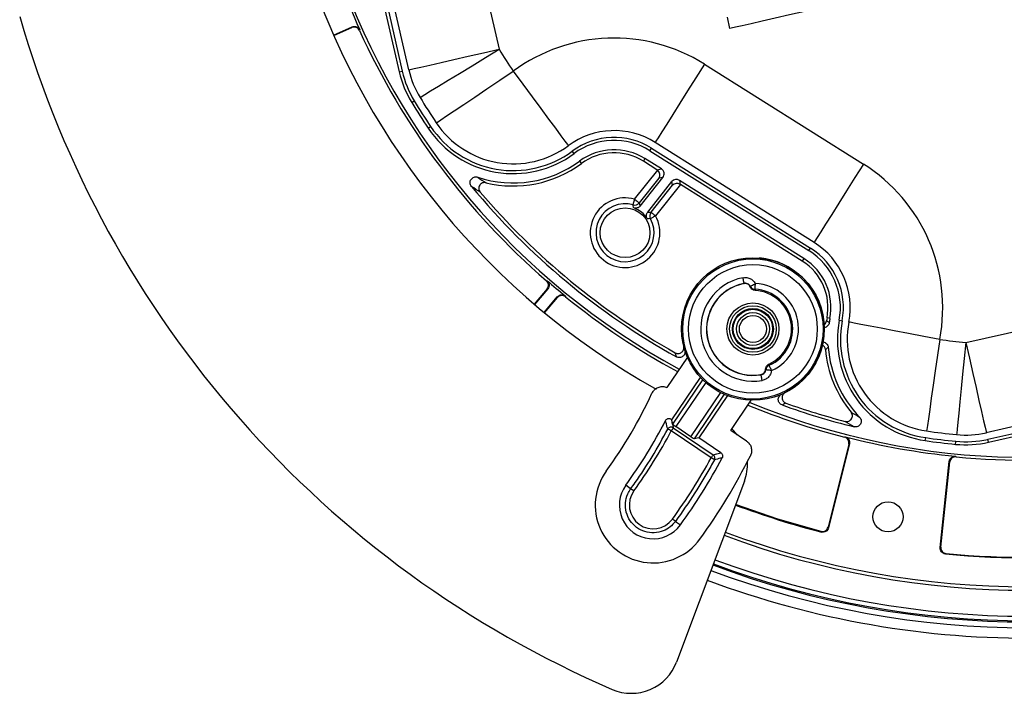
# Model space of a CAD drawing. Units: inches. Extents: x 1 to 59, y 3 to 220.
# Drawn here: x 42 to 47, y 116 to 119 of the extents above; entities that cross this region are included whole.
import ezdxf

# ---------------------------------------------------------------- set-up
doc = ezdxf.new("R2010")
doc.units = ezdxf.units.IN
doc.header["$MEASUREMENT"] = 0

msp = doc.modelspace()

# ---------------------------------------------------------------- linework, layer by layer
at = {"color": 7, "linetype": 'Continuous', "lineweight": 25}
for p, q in [((43.7069, 120.8954), (44.16, 118.9065)), ((43.692, 118.7998), (43.2389, 120.7888)), ((43.5482, 119.2026), (43.6425, 118.7886)), ((43.5666, 119.1924), (43.6578, 118.7921)), ((45.3569, 119.0143), (45.3436, 119.0728)), ((43.302, 118.9798), (43.3981, 119.0226)), ((43.303, 118.9774), (43.3968, 119.0191)), ((43.4376, 119.0076), (43.4363, 119.0041)), ((43.6425, 118.7886), (43.6578, 118.7921)), ((45.2247, 118.8293), (46.0487, 118.3111)), ((43.7069, 118.6302), (43.7203, 118.6383)), ((43.7921, 118.4968), (43.8052, 118.5055)), ((44.9422, 118.38), (44.9506, 118.3933)), ((44.9422, 118.38), (45.7662, 117.8618)), ((44.9506, 118.3933), (45.7745, 117.8751)), ((45.7932, 117.9047), (44.9692, 118.423)), ((44.5486, 118.3652), (44.5393, 118.3779)), ((44.9163, 118.3389), (44.908, 118.3256)), ((45.0016, 118.2853), (44.9163, 118.3389)), ((44.5775, 118.3262), (44.5868, 118.3135)), ((44.8628, 118.1283), (44.9822, 118.2785)), ((44.9784, 118.2813), (44.908, 118.3256)), ((44.9784, 118.2813), (45.0016, 118.2853)), ((44.9881, 118.2377), (44.8862, 118.1096)), ((44.8913, 118.0931), (45.0091, 118.2413)), ((45.0091, 118.2413), (44.9881, 118.2377)), ((45.7403, 117.8207), (45.0952, 118.2264)), ((45.0952, 118.2264), (45.0988, 118.2056)), ((44.9304, 118.062), (45.0558, 118.2197)), ((44.9476, 118.0608), (45.059, 118.2009)), ((45.1003, 118.2046), (44.9711, 118.0421)), ((45.059, 118.2009), (45.0558, 118.2197)), ((45.7319, 117.8074), (45.1003, 118.2046)), ((45.7662, 117.8618), (45.7745, 117.8751)), ((45.7403, 117.8207), (45.7319, 117.8074)), ((46.5795, 117.3848), (48.5684, 117.8379)), ((44.4053, 117.7053), (44.4089, 117.7056)), ((44.4086, 117.6635), (44.3424, 117.5846)), ((44.4122, 117.6638), (44.3444, 117.5829)), ((44.394, 117.5413), (44.4618, 117.6221)), ((44.396, 117.5396), (44.4622, 117.6185)), ((44.5033, 117.6264), (44.5037, 117.6261)), ((44.5037, 117.6261), (44.504, 117.6225)), ((45.8756, 117.5098), (45.8602, 117.5127)), ((45.9233, 117.5007), (45.9387, 117.4977)), ((48.675, 117.3699), (46.6861, 116.9168)), ((45.136, 117.3096), (45.0294, 117.1522)), ((45.0561, 116.9847), (45.2045, 117.2039)), ((45.3436, 117.1097), (45.1952, 116.8905)), ((45.3614, 116.9291), (45.4672, 117.0853)), ((46.6939, 116.8827), (47.5313, 117.0734)), ((46.6973, 116.8673), (47.5348, 117.0581)), ((45.0561, 116.9847), (45.0519, 116.9876)), ((45.0608, 116.9606), (45.0561, 116.9847)), ((45.2591, 116.7867), (45.0525, 116.9266)), ((45.0633, 116.9426), (45.2699, 116.8027)), ((45.1542, 116.8965), (45.0769, 116.9489)), ((45.4427, 116.874), (45.3614, 116.9291)), ((45.1952, 116.8905), (45.1712, 116.8859)), ((45.3102, 116.8127), (45.1952, 116.8905)), ((45.9729, 116.8575), (45.8655, 116.4267)), ((45.9761, 116.8594), (45.8674, 116.4235)), ((45.9513, 116.8937), (45.9545, 116.8956)), ((46.3695, 116.8758), (46.3717, 116.8913)), ((46.5267, 116.8567), (46.5282, 116.8723)), ((46.6973, 116.8673), (46.6939, 116.8827)), ((46.447, 116.3213), (46.4939, 116.7681)), ((46.4499, 116.3237), (46.4963, 116.7652)), ((46.5267, 116.7947), (46.529, 116.7919)), ((44.8421, 116.6258), (44.8168, 116.6442)), ((45.4317, 116.6648), (45.08, 115.7272)), ((45.0745, 116.457), (45.0998, 116.4386)), ((45.8309, 116.4017), (45.829, 116.4049)), ((46.4767, 116.2907), (46.4738, 116.2884))]:
    msp.add_line(p, q, dxfattribs=at)
at = {"color": 8, "linetype": 'Continuous', "lineweight": 25}
for p, q in [((45.0608, 116.9606), (45.2169, 117.1912)), ((45.2317, 117.1774), (45.0769, 116.9489)), ((45.1542, 116.8965), (45.309, 117.1251)), ((45.3273, 117.1165), (45.1712, 116.8859))]:
    msp.add_line(p, q, dxfattribs=at)
at = {"color": 7, "linetype": 'Continuous', "lineweight": 25, "flags": 128}
for points in [[(45.8276, 119.1215), (45.7451, 119.1028), (45.6655, 119.0846), (45.5911, 119.0677), (45.524, 119.0524), (45.4662, 119.0392), (45.4195, 119.0286), (45.3851, 119.0207), (45.364, 119.0159), (45.3569, 119.0143)], [(43.3968, 119.0191), (43.3975, 119.0209), (43.3981, 119.0226)], [(43.692, 118.7998), (43.6991, 118.8015), (43.7202, 118.8063), (43.7547, 118.8141), (43.8015, 118.8248), (43.8591, 118.8379), (43.926, 118.8532), (43.9999, 118.87), (44.0787, 118.8879), (44.16, 118.9065)], [(43.7502, 118.6566), (43.7564, 118.6604), (43.7749, 118.6716), (43.8051, 118.69), (43.846, 118.715), (43.8966, 118.7458), (43.9551, 118.7815), (44.0198, 118.821), (44.0888, 118.8631), (44.16, 118.9065)], [(43.8343, 118.525), (43.8403, 118.529), (43.8583, 118.5411), (43.8877, 118.5607), (43.9276, 118.5874), (43.9768, 118.6204), (44.0337, 118.6585), (44.0967, 118.7007), (44.1639, 118.7456), (44.2331, 118.792)], [(44.2331, 118.792), (44.2827, 118.725), (44.3307, 118.66), (44.3758, 118.599), (44.4165, 118.5439), (44.4517, 118.4963), (44.4802, 118.4577), (44.5013, 118.4293), (44.5141, 118.4119), (44.5185, 118.406)], [(45.2247, 118.8293), (45.1804, 118.7587), (45.1373, 118.6903), (45.097, 118.6261), (45.0605, 118.5681), (45.029, 118.518), (45.0034, 118.4774), (44.9846, 118.4475), (44.9731, 118.4291), (44.9692, 118.423)], [(46.0487, 118.3111), (46.0043, 118.2405), (45.9613, 118.1721), (45.9209, 118.1079), (45.8844, 118.0499), (45.853, 117.9998), (45.8274, 117.9592), (45.8086, 117.9293), (45.797, 117.9109), (45.7932, 117.9047)], [(44.8545, 118.0995), (44.8547, 118.1003), (44.8553, 118.1021), (44.8561, 118.1048), (44.8571, 118.1084), (44.8583, 118.1127), (44.8597, 118.1176), (44.8612, 118.1228), (44.8628, 118.1283)], [(44.8628, 118.1283), (44.8672, 118.1248), (44.8715, 118.1214), (44.8754, 118.1182), (44.8789, 118.1154), (44.8818, 118.1131), (44.8841, 118.1113), (44.8856, 118.1101), (44.8862, 118.1096)], [(44.9711, 118.0421), (44.9661, 118.0394), (44.9613, 118.0367), (44.9569, 118.0343), (44.953, 118.0321), (44.9497, 118.0303), (44.9472, 118.0289), (44.9456, 118.028), (44.9449, 118.0276)], [(44.9476, 118.0608), (44.9483, 118.0603), (44.9497, 118.0591), (44.952, 118.0573), (44.9549, 118.055), (44.9584, 118.0522), (44.9624, 118.0491), (44.9666, 118.0457), (44.9711, 118.0421)], [(45.4305, 117.6919), (45.4304, 117.6925), (45.43, 117.6942), (45.4295, 117.697), (45.4288, 117.7006), (45.4279, 117.7051), (45.427, 117.7102), (45.4259, 117.7157), (45.4248, 117.7214)], [(45.4293, 117.6906), (45.4299, 117.6913), (45.4305, 117.6919)], [(45.4625, 117.6768), (45.463, 117.6771), (45.4646, 117.678), (45.467, 117.6793), (45.4703, 117.6811), (45.4743, 117.6833), (45.4788, 117.6857), (45.4837, 117.6884), (45.4888, 117.6912)], [(45.4872, 117.6613), (45.4872, 117.6621), (45.4873, 117.664), (45.4875, 117.6669), (45.4877, 117.6706), (45.4879, 117.6751), (45.4882, 117.6801), (45.4885, 117.6856), (45.4888, 117.6912)], [(44.4122, 117.6638), (44.4105, 117.6636), (44.4086, 117.6635)], [(44.4622, 117.6185), (44.462, 117.6204), (44.4618, 117.6221)], [(46.4446, 117.4012), (46.3627, 117.4168), (46.2833, 117.4319), (46.2089, 117.4462), (46.1415, 117.459), (46.0834, 117.4701), (46.0363, 117.4791), (46.0016, 117.4857), (45.9803, 117.4898), (45.9731, 117.4912)], [(46.4446, 117.4012), (46.4328, 117.3186), (46.4214, 117.2386), (46.4106, 117.1636), (46.4009, 117.0957), (46.3926, 117.0372), (46.3858, 116.9896), (46.3808, 116.9546), (46.3777, 116.9332), (46.3767, 116.926)], [(46.5795, 117.3848), (46.5712, 117.3018), (46.5631, 117.2214), (46.5556, 117.146), (46.5488, 117.0778), (46.5429, 117.0189), (46.5381, 116.9712), (46.5346, 116.936), (46.5324, 116.9144), (46.5317, 116.9072)], [(46.5795, 117.3848), (46.598, 117.3035), (46.6159, 117.2247), (46.6328, 117.1508), (46.648, 117.084), (46.6611, 117.0263), (46.6718, 116.9795), (46.6796, 116.945), (46.6845, 116.9239), (46.6861, 116.9168)], [(45.5727, 117.2395), (45.5704, 117.2447), (45.5682, 117.2497), (45.5661, 117.2543), (45.5643, 117.2584), (45.5627, 117.2618), (45.5616, 117.2644), (45.5608, 117.2661), (45.5605, 117.2669)], [(45.5185, 117.2179), (45.5181, 117.2181), (45.517, 117.2187)], [(45.5238, 117.1884), (45.5228, 117.1941), (45.5218, 117.1996), (45.5209, 117.2047), (45.5201, 117.2092), (45.5194, 117.2129), (45.5189, 117.2156), (45.5186, 117.2173), (45.5185, 117.2179)], [(45.5727, 117.2395), (45.5669, 117.2403), (45.5614, 117.241), (45.5563, 117.2417), (45.5518, 117.2423), (45.5481, 117.2428), (45.5453, 117.2432), (45.5436, 117.2434), (45.543, 117.2435)], [(45.0633, 116.9426), (45.063, 116.9422), (45.0624, 116.9412), (45.0613, 116.9397), (45.06, 116.9377), (45.0584, 116.9353), (45.0565, 116.9326), (45.0545, 116.9297), (45.0525, 116.9266)], [(45.3945, 116.9067), (45.3763, 116.9275), (45.3666, 116.9368)], [(45.9761, 116.8594), (45.9746, 116.8585), (45.9729, 116.8575)], [(45.2699, 116.8027), (45.2696, 116.8023), (45.269, 116.8013), (45.268, 116.7998), (45.2666, 116.7979), (45.265, 116.7955), (45.2632, 116.7927), (45.2612, 116.7898), (45.2591, 116.7867)], [(45.2699, 116.8027), (45.2897, 116.8076), (45.3102, 116.8127)], [(46.4963, 116.7652), (46.495, 116.7667), (46.4939, 116.7681)], [(45.829, 116.4049), (45.6054, 116.4687), (45.3864, 116.5442)], [(45.8655, 116.4267), (45.8665, 116.425), (45.8674, 116.4235)], [(46.447, 116.3213), (46.4483, 116.3224), (46.4499, 116.3237)]]:
    msp.add_lwpolyline(points, dxfattribs=at)
at = {"color": 7, "linetype": 'Continuous', "lineweight": 25}
for centre, radius in [((44.8131, 117.9546), 0.1291), ((45.4761, 117.4552), 0.37), ((45.4761, 117.4552), 0.3636), ((45.4761, 117.4552), 0.3337), ((45.4761, 117.4552), 0.135), ((45.4761, 117.4552), 0.1208), ((45.4761, 117.4552), 0.1059), ((45.4761, 117.4552), 0.1021), ((45.4761, 117.4552), 0.085), ((45.4761, 117.4552), 0.0705), ((46.1763, 116.4806), 0.078)]:
    msp.add_circle(centre, radius, dxfattribs=at)
for centre, radius, start, end in [((46.8985, 120.5764), 3.935, 157.2147, 240.7359), ((46.8985, 120.5764), 3.7868, 157.6637, 241.5382), ((46.8985, 120.5764), 3.7999, 195.6154, 204.3846), ((46.8985, 120.5764), 5.435, 196.021, 246.6803), ((46.8985, 120.5764), 3.8025, 204.4236, 229.0288), ((44.7562, 118.0844), 0.88, 57.8332, 126.4726), ((46.8985, 120.5764), 3.2075, 211.3745, 213.8014), ((44.16, 118.9065), 0.5307, 192.8332, 211.3745), ((44.16, 118.9065), 0.515, 192.8332, 211.3745), ((44.16, 118.9065), 0.48, 192.8332, 211.3745), ((46.8985, 120.5764), 3.7868, 247.6637, 331.5382), ((46.8985, 120.5764), 3.7225, 211.3745, 213.8014), ((46.8985, 120.5764), 3.6875, 211.3745, 213.8014), ((46.8985, 120.5764), 3.7382, 211.3745, 213.8014), ((44.2331, 118.792), 0.5307, 213.8014, 306.4726), ((44.2331, 118.792), 0.515, 213.8014, 306.4726), ((44.2331, 118.792), 0.48, 213.8014, 306.4726), ((44.7562, 118.0844), 0.4, 57.8332, 126.4726), ((44.7562, 118.0844), 0.365, 57.8332, 126.4726), ((44.7562, 118.0844), 0.3493, 57.8332, 126.4726), ((44.7562, 118.0844), 0.3007, 57.8332, 126.4726), ((44.7562, 118.0844), 0.285, 57.8332, 126.4726), ((44.2331, 118.792), 0.5793, 251.5088, 306.4726), ((44.2331, 118.792), 0.595, 256.2928, 306.4726), ((45.5802, 117.5661), 0.88, 349.1938, 57.8332), ((46.8985, 120.5764), 3.7382, 219.5685, 240.8824), ((46.8985, 120.5764), 3.7225, 220.366, 240.64), ((44.8131, 117.9546), 0.1806, 74.026, 28.974), ((44.8131, 117.9546), 0.1506, 74.026, 28.974), ((44.8627, 118.1284), 0.03, 254.1398, 321.3869), ((44.8131, 117.9546), 0.1364, 32.2112, 70.7888), ((44.9712, 118.0421), 0.03, 141.6135, 208.8609), ((45.5802, 117.5661), 0.365, 349.1938, 57.8332), ((45.5802, 117.5661), 0.4, 349.1938, 57.8332), ((45.4761, 117.4552), 0.37, 290.4132, 84.6969), ((45.5802, 117.5661), 0.3007, 349.1938, 57.8332), ((45.5802, 117.5661), 0.3493, 349.1938, 57.8332), ((45.5802, 117.5661), 0.285, 349.1938, 57.8332), ((45.4761, 117.4552), 0.271, 100.9061, 280.1381), ((46.8985, 120.5764), 3.7999, 229.0674, 230.9255), ((45.4761, 117.4552), 0.241, 100.9061, 280.1381), ((45.4761, 117.4552), 0.24, 101.235, 279.8093), ((45.4888, 117.6912), 0.03, 208.6879, 266.9865), ((45.4761, 117.4552), 0.2363, 294.1324, 86.9119), ((46.8985, 120.5764), 3.8025, 230.9712, 241.5148), ((45.4761, 117.4552), 0.2064, 294.1324, 86.9119), ((45.4761, 117.4552), 0.2, 294.5984, 86.4459), ((46.4446, 117.4012), 0.595, 169.1938, 170.6362), ((46.4446, 117.4012), 0.5793, 169.1938, 171.3832), ((46.4446, 117.4012), 0.5307, 169.1938, 261.8651), ((46.4446, 117.4012), 0.515, 169.1938, 261.8651), ((46.4446, 117.4012), 0.48, 169.1938, 261.8651), ((46.4446, 117.4012), 0.5793, 184.0712, 224.1577), ((46.8985, 120.5764), 3.2075, 261.8651, 264.2919), ((46.4446, 117.4012), 0.595, 185.084, 219.3736), ((45.5727, 117.2395), 0.03, 114.057, 172.3579), ((42.7742, 118.1288), 2.4, 323.9911, 335.1891), ((46.8985, 120.5764), 3.8025, 247.6144, 255.5764), ((46.8985, 120.5764), 3.7382, 250.1176, 256.0979), ((46.8985, 120.5764), 3.7225, 250.36, 255.3004), ((42.7742, 118.1288), 2.5251, 323.9911, 332.9412), ((46.8985, 120.5764), 3.8025, 264.4236, 289.0288), ((45.0521, 116.926), 0.02, 55.9959, 152.0719), ((44.9749, 116.7895), 0.1575, 60.4918, 67.8), ((46.8985, 120.5764), 3.6875, 261.8651, 264.2919), ((46.5795, 117.3848), 0.48, 264.2919, 282.8332), ((46.8985, 120.5764), 3.7999, 255.6154, 264.3846), ((46.8985, 120.5764), 3.7382, 261.8651, 264.2919), ((46.8985, 120.5764), 3.7225, 261.8651, 264.2919), ((46.5795, 117.3848), 0.5307, 264.2919, 282.8332), ((46.5795, 117.3848), 0.515, 264.2919, 282.8332), ((42.7742, 118.1288), 3, 323.9911, 333.6625), ((45.2587, 116.7861), 0.02, 331.685, 55.8313), ((42.7742, 118.1288), 2.8749, 323.9911, 332.174), ((45.1891, 116.6476), 0.1558, 55.9486, 63.2839), ((45.1976, 116.7526), 0.25, 339.444, 3.2347), ((44.9583, 116.5414), 0.3, 143.9911, 323.9911), ((44.9583, 116.5414), 0.1749, 143.9911, 323.9911), ((44.9588, 116.5421), 0.1236, 144.0609, 323.9213), ((44.7636, 116.4916), 0.1555, 52.3095, 59.6743), ((46.8985, 120.5764), 4.309, 249.444, 255.6557), ((46.8985, 120.5764), 4.309, 264.3443, 289.1653), ((46.8985, 120.5764), 4.3064, 264.3796, 289.1296), ((44.9707, 116.3404), 0.1561, 48.3162, 55.6719), ((46.8985, 120.5764), 4.459, 249.444, 290.556), ((46.8985, 120.5764), 4.4768, 249.444, 290.556), ((46.8985, 120.5764), 4.6712, 249.444, 290.556), ((46.8985, 120.5764), 4.725, 249.444, 270.8212), ((44.8459, 115.8149), 0.25, 246.6803, 339.444)]:
    msp.add_arc(centre, radius, start, end, dxfattribs=at)
at = {"color": 8, "linetype": 'Continuous', "lineweight": 25}
for radius in [4.6347, 4.6117, 4.6412]:
    msp.add_arc((46.8985, 120.5764), radius, 249.444, 290.556, dxfattribs=at)
at = {"color": 7, "linetype": 'Continuous', "lineweight": 25}
for centre, major_axis, ratio, start_param, end_param in [((44.9623, 118.256), (-0.0297, -0.0051), 0.996927, 3.820893, 3.980729), ((44.9646, 118.2563), (-0.0154, 0.0261), 0.924506, 3.533603, 5.052039), ((44.9855, 118.2599), (-0.0297, -0.0051), 0.996927, 2.302456, 3.980729), ((45.0793, 118.2009), (0.005, -0.0296), 0.997535, 2.412688, 3.870497), ((45.0825, 118.1822), (0.0294, -0.0076), 0.932133, 1.236658, 2.694467), ((45.1013, 118.2059), (0.0256, -0.0161), 0.052086, 4.645964, 4.706592), ((45.0773, 116.9495), (0.0166, -0.0112), 0.034921, 3.176499, 4.712389), ((42.7728, 118.1267), (1.4442, 2.1334), 0.999999, 4.680241, 4.822908), ((45.1546, 116.8971), (0.0166, -0.0112), 0.034921, 4.712389, 6.248279), ((42.7765, 118.1322), (1.583, 2.3383), 0.999999, 4.677804, 4.810843)]:
    msp.add_ellipse(centre, major_axis=major_axis, ratio=ratio, start_param=start_param, end_param=end_param, dxfattribs=at)
for points, knots in [([(43.4363, 119.0041), (43.4346, 119.0077), (43.4323, 119.0109), (43.4266, 119.0163), (43.4233, 119.0184), (43.4123, 119.0225), (43.404, 119.0223), (43.3968, 119.0191)], [0, 0, 0, 0, 0.25, 0.25, 0.5, 0.5, 1, 1, 1, 1]), ([(43.3981, 119.0226), (43.4017, 119.0242), (43.4055, 119.025), (43.4134, 119.0253), (43.4173, 119.0246), (43.4282, 119.0204), (43.4343, 119.0147), (43.4376, 119.0076)], [0, 0, 0, 0, 0.25, 0.25, 0.5, 0.5, 1, 1, 1, 1]), ([(44.0168, 118.1951), (44.0127, 118.2002), (44.0102, 118.2064), (44.0095, 118.2194), (44.0113, 118.226), (44.0186, 118.2366), (44.0241, 118.2407), (44.0364, 118.2447), (44.0432, 118.2447), (44.0494, 118.2426)], [0, 0, 0, 0, 0.25, 0.25, 0.5, 0.5, 0.75, 0.75, 1, 1, 1, 1]), ([(44.0922, 118.2139), (44.086, 118.2155), (44.0795, 118.215), (44.0678, 118.2103), (44.0627, 118.206), (44.0561, 118.1954), (44.0546, 118.1889), (44.0556, 118.1764), (44.0581, 118.1703), (44.0622, 118.1654)], [0, 0, 0, 0, 0.25, 0.25, 0.5, 0.5, 0.75, 0.75, 1, 1, 1, 1]), ([(44.8579, 118.0835), (44.8577, 118.0847), (44.8575, 118.0858), (44.8572, 118.087), (44.8564, 118.0912), (44.8555, 118.0954), (44.8545, 118.0995)], [0, 0, 0, 0, 0.001524, 0.001524, 0.001524, 0.006910411, 0.006910411, 0.006910411, 0.006910411]), ([(44.8913, 118.0931), (44.8874, 118.0882), (44.8821, 118.0847), (44.8702, 118.0813), (44.8638, 118.0814), (44.8579, 118.0835)], [0, 0, 0, 0, 0.5, 0.5, 1, 1, 1, 1]), ([(44.9285, 118.0274), (44.9252, 118.0326), (44.9236, 118.0388), (44.9242, 118.0511), (44.9265, 118.0571), (44.9304, 118.062)], [0, 0, 0, 0, 0.5, 0.5, 1, 1, 1, 1]), ([(44.9449, 118.0276), (44.9437, 118.0276), (44.9425, 118.0276), (44.9413, 118.0276), (44.937, 118.0276), (44.9328, 118.0275), (44.9285, 118.0274)], [0, 0, 0, 0, 0.001524, 0.001524, 0.001524, 0.006910411, 0.006910411, 0.006910411, 0.006910411]), ([(45.4248, 117.7214), (45.4298, 117.722), (45.4414, 117.7233), (45.4597, 117.7188), (45.4774, 117.708), (45.485, 117.6968), (45.4888, 117.6912)], [0, 0, 0, 0, 0.198049, 0.465364, 0.732682, 1, 1, 1, 1]), ([(44.4086, 117.6635), (44.4111, 117.6665), (44.413, 117.6699), (44.4153, 117.6773), (44.4158, 117.6812), (44.4149, 117.6928), (44.4112, 117.7002), (44.4053, 117.7053)], [0, 0, 0, 0, 0.25, 0.25, 0.5, 0.5, 1, 1, 1, 1]), ([(44.4089, 117.7056), (44.4119, 117.7031), (44.4143, 117.7), (44.4178, 117.6931), (44.4188, 117.6893), (44.4198, 117.6777), (44.4173, 117.6698), (44.4122, 117.6638)], [0, 0, 0, 0, 0.25, 0.25, 0.5, 0.5, 1, 1, 1, 1]), ([(45.4627, 117.673), (45.4612, 117.6758), (45.458, 117.6817), (45.45, 117.6879), (45.44, 117.6916), (45.433, 117.6909), (45.4293, 117.6906)], [0, 0, 0, 0, 0.237282, 0.484915, 0.732539, 1, 1, 1, 1]), ([(45.4625, 117.6768), (45.4606, 117.6796), (45.4568, 117.6852), (45.4479, 117.6906), (45.4388, 117.6929), (45.433, 117.6922), (45.4305, 117.6919)], [0, 0, 0, 0, 0.2673096, 0.5346181, 0.801937, 1, 1, 1, 1]), ([(45.4627, 117.673), (45.4627, 117.6738), (45.4627, 117.6751), (45.4625, 117.6763), (45.4625, 117.6768)], [0, 0, 0, 0, 0.617319, 1, 1, 1, 1]), ([(45.4885, 117.6548), (45.4851, 117.6554), (45.4784, 117.6565), (45.4698, 117.6622), (45.4649, 117.6682), (45.4631, 117.6721), (45.4627, 117.673)], [0, 0, 0, 0, 0.305009, 0.610001, 0.915292, 1, 1, 1, 1]), ([(44.4618, 117.6221), (44.4643, 117.6251), (44.4673, 117.6275), (44.4741, 117.6311), (44.4779, 117.6323), (44.4893, 117.6335), (44.4972, 117.6312), (44.5033, 117.6264)], [0, 0, 0, 0, 0.25, 0.25, 0.5, 0.5, 1, 1, 1, 1]), ([(44.504, 117.6225), (44.501, 117.625), (44.4975, 117.6268), (44.4901, 117.629), (44.4861, 117.6294), (44.4746, 117.6283), (44.4672, 117.6245), (44.4622, 117.6185)], [0, 0, 0, 0, 0.25, 0.25, 0.5, 0.5, 1, 1, 1, 1]), ([(45.4872, 117.6613), (45.4874, 117.6605), (45.4879, 117.6583), (45.4883, 117.6562), (45.4885, 117.6548)], [0, 0, 0, 0, 0.3788482, 1, 1, 1, 1]), ([(45.8454, 117.4784), (45.8486, 117.4807), (45.8513, 117.4836), (45.8555, 117.4903), (45.8569, 117.494), (45.8575, 117.498)], [0, 0, 0, 0, 0.5, 0.5, 1, 1, 1, 1]), ([(45.8719, 117.4879), (45.8709, 117.4815), (45.8678, 117.4755), (45.8585, 117.4665), (45.8525, 117.4635), (45.846, 117.4627)], [0, 0, 0, 0, 0.5, 0.5, 1, 1, 1, 1]), ([(45.8575, 117.498), (45.8586, 117.4976), (45.8597, 117.497), (45.8608, 117.4965), (45.8622, 117.4957), (45.8635, 117.4948), (45.8649, 117.4939), (45.8651, 117.4937), (45.8652, 117.4936), (45.8654, 117.4935), (45.866, 117.493), (45.8666, 117.4926), (45.8673, 117.492), (45.8688, 117.4908), (45.8703, 117.4894), (45.8719, 117.4879)], [0, 0, 0, 0, 0.001674787, 0.001674787, 0.001674787, 0.003851236, 0.003851236, 0.003851236, 0.0041053, 0.0041053, 0.0041053, 0.005121551, 0.005121551, 0.005121551, 0.007633125, 0.007633125, 0.007633125, 0.007633125]), ([(45.0734, 117.332), (45.0785, 117.3291), (45.0844, 117.3278), (45.0959, 117.3286), (45.1017, 117.3308), (45.1109, 117.3379), (45.1144, 117.3428), (45.1183, 117.3538), (45.1185, 117.3598), (45.1171, 117.3655)], [0, 0, 0, 0, 0.25, 0.25, 0.5, 0.5, 0.75, 0.75, 1, 1, 1, 1]), ([(45.8519, 117.3484), (45.8515, 117.3533), (45.8499, 117.3581), (45.8446, 117.3662), (45.8409, 117.3696), (45.8366, 117.372)], [0, 0, 0, 0, 0.5, 0.5, 1, 1, 1, 1]), ([(45.8399, 117.3877), (45.8469, 117.387), (45.8535, 117.3838), (45.8633, 117.3738), (45.8663, 117.3671), (45.8668, 117.36)], [0, 0, 0, 0, 0.5, 0.5, 1, 1, 1, 1]), ([(45.0794, 117.3106), (45.0783, 117.3141), (45.0773, 117.3176), (45.0763, 117.321), (45.0753, 117.3247), (45.0743, 117.3284), (45.0734, 117.332)], [0, 0, 0, 0, 0.003678179, 0.003678179, 0.003678179, 0.007640986, 0.007640986, 0.007640986, 0.007640986]), ([(45.1226, 117.3457), (45.1244, 117.34), (45.1244, 117.3339), (45.121, 117.3225), (45.1175, 117.3173), (45.1084, 117.3098), (45.1026, 117.3074), (45.0907, 117.3064), (45.0847, 117.3077), (45.0794, 117.3106)], [0, 0, 0, 0, 0.25, 0.25, 0.5, 0.5, 0.75, 0.75, 1, 1, 1, 1]), ([(45.5418, 117.2472), (45.5423, 117.2505), (45.5432, 117.2573), (45.5487, 117.266), (45.5547, 117.2711), (45.5585, 117.273), (45.5593, 117.2734)], [0, 0, 0, 0, 0.305716, 0.611444, 0.916887, 1, 1, 1, 1]), ([(45.5593, 117.2734), (45.5596, 117.272), (45.56, 117.2699), (45.5603, 117.2677), (45.5605, 117.2669)], [0, 0, 0, 0, 0.621152, 1, 1, 1, 1]), ([(45.517, 117.2187), (45.5202, 117.2196), (45.5268, 117.2214), (45.5347, 117.2281), (45.5402, 117.2367), (45.5417, 117.2436), (45.5418, 117.247), (45.5418, 117.2472)], [0, 0, 0, 0, 0.247602, 0.495206, 0.742799, 0.99038, 1, 1, 1, 1]), ([(45.5185, 117.2179), (45.5218, 117.2188), (45.5283, 117.2207), (45.5362, 117.2274), (45.5413, 117.2353), (45.5425, 117.2411), (45.543, 117.2435)], [0, 0, 0, 0, 0.267354, 0.534691, 0.802003, 1, 1, 1, 1]), ([(45.5727, 117.2395), (45.5717, 117.2346), (45.5693, 117.2231), (45.5592, 117.2073), (45.5434, 117.1939), (45.5303, 117.1902), (45.5238, 117.1884)], [0, 0, 0, 0, 0.197999, 0.465324, 0.732662, 1, 1, 1, 1]), ([(45.543, 117.2435), (45.5428, 117.244), (45.5425, 117.2452), (45.5421, 117.2464), (45.5418, 117.2472)], [0, 0, 0, 0, 0.382681, 1, 1, 1, 1]), ([(44.9527, 117.1217), (44.9561, 117.1275), (44.963, 117.1392), (44.9799, 117.1512), (44.9994, 117.1571), (45.0166, 117.1565), (45.0262, 117.1533), (45.0294, 117.1522)], [0, 0, 0, 0, 0.222115, 0.44424, 0.666165, 0.887966, 1, 1, 1, 1]), ([(45.6271, 117.061), (45.6215, 117.063), (45.6166, 117.0667), (45.6096, 117.0764), (45.6076, 117.0823), (45.6072, 117.0941), (45.6089, 117.1002), (45.6152, 117.1102), (45.6198, 117.1142), (45.6253, 117.1167)], [0, 0, 0, 0, 0.25, 0.25, 0.5, 0.5, 0.75, 0.75, 1, 1, 1, 1]), ([(45.6439, 117.1255), (45.6386, 117.1228), (45.6343, 117.1186), (45.6285, 117.1086), (45.6271, 117.1026), (45.6278, 117.091), (45.6299, 117.0853), (45.6369, 117.076), (45.6418, 117.0724), (45.6473, 117.0704)], [0, 0, 0, 0, 0.25, 0.25, 0.5, 0.5, 0.75, 0.75, 1, 1, 1, 1]), ([(45.6473, 117.0704), (45.644, 117.0688), (45.6405, 117.0671), (45.6371, 117.0655), (45.6338, 117.0639), (45.6305, 117.0625), (45.6271, 117.061)], [0, 0, 0, 0, 0.003962806, 0.003962806, 0.003962806, 0.007640985, 0.007640985, 0.007640985, 0.007640985]), ([(45.9539, 116.9757), (45.96, 116.9741), (45.9666, 116.9745), (45.9783, 116.9789), (45.9835, 116.9831), (45.9903, 116.9937), (45.9919, 117.0001), (45.9911, 117.0126), (45.9887, 117.0188), (45.9847, 117.0237)], [0, 0, 0, 0, 0.25, 0.25, 0.5, 0.5, 0.75, 0.75, 1, 1, 1, 1]), ([(45.0229, 116.9801), (45.0241, 116.982), (45.0265, 116.9858), (45.0323, 116.9896), (45.0389, 116.9913), (45.0458, 116.9908), (45.0498, 116.9886), (45.0519, 116.9876)], [0, 0, 0, 0, 0.199295, 0.398598, 0.597733, 0.796774, 1, 1, 1, 1]), ([(45.0344, 116.9354), (45.0343, 116.9357), (45.0335, 116.9387), (45.0297, 116.9536), (45.026, 116.9682), (45.0229, 116.9801)], [0, 0, 0, 0, 0.02324, 0.2041, 1, 1, 1, 1]), ([(45.0519, 116.9876), (45.0538, 116.9799), (45.0577, 116.9649), (45.0614, 116.9499), (45.0633, 116.9426)], [0, 0, 0, 0, 0.509542, 1, 1, 1, 1]), ([(46.029, 116.9976), (46.0336, 116.9929), (46.0365, 116.9869), (46.0383, 116.974), (46.037, 116.9673), (46.0305, 116.9561), (46.0254, 116.9516), (46.0135, 116.9466), (46.0067, 116.9461), (46.0003, 116.9477)], [0, 0, 0, 0, 0.25, 0.25, 0.5, 0.5, 0.75, 0.75, 1, 1, 1, 1]), ([(44.8421, 116.6258), (44.8499, 116.6367), (44.8887, 116.6908), (44.9557, 116.7924), (45.0079, 116.8873), (45.0344, 116.9354)], [0, 0, 0, 0, 0.109633, 0.548367, 1, 1, 1, 1]), ([(45.4427, 116.874), (45.4479, 116.8697), (45.4583, 116.8611), (45.4674, 116.8424), (45.4701, 116.8222), (45.467, 116.807), (45.4635, 116.7994), (45.4628, 116.7978)], [0, 0, 0, 0, 0.23502, 0.470043, 0.704943, 0.939821, 1, 1, 1, 1]), ([(45.9729, 116.8575), (45.9739, 116.8613), (45.9741, 116.8652), (45.9729, 116.873), (45.9716, 116.8767), (45.9656, 116.8867), (45.959, 116.8918), (45.9513, 116.8937)], [0, 0, 0, 0, 0.25, 0.25, 0.5, 0.5, 1, 1, 1, 1]), ([(45.9545, 116.8956), (45.9583, 116.8947), (45.9618, 116.8929), (45.9681, 116.8883), (45.9708, 116.8853), (45.9768, 116.8753), (45.978, 116.867), (45.9761, 116.8594)], [0, 0, 0, 0, 0.25, 0.25, 0.5, 0.5, 1, 1, 1, 1]), ([(45.3102, 116.8127), (45.3119, 116.8112), (45.3154, 116.8083), (45.3184, 116.8021), (45.3194, 116.7954), (45.3183, 116.7901), (45.317, 116.7875), (45.3167, 116.7868)], [0, 0, 0, 0, 0.2308338, 0.4616722, 0.6923766, 0.9230637, 1, 1, 1, 1]), ([(45.2763, 116.7766), (45.2699, 116.765), (45.2379, 116.7065), (45.1734, 116.598), (45.1086, 116.5057), (45.0745, 116.457)], [0, 0, 0, 0, 0.105681, 0.528565, 1, 1, 1, 1]), ([(45.3167, 116.7868), (45.3161, 116.7866), (45.313, 116.7859), (45.2996, 116.7825), (45.2867, 116.7792), (45.2763, 116.7766)], [0, 0, 0, 0, 0.045227, 0.226133, 1, 1, 1, 1]), ([(46.4939, 116.7681), (46.4944, 116.772), (46.4955, 116.7757), (46.4992, 116.7826), (46.5018, 116.7857), (46.5108, 116.7931), (46.5188, 116.7955), (46.5267, 116.7947)], [0, 0, 0, 0, 0.25, 0.25, 0.5, 0.5, 1, 1, 1, 1]), ([(46.529, 116.7919), (46.5251, 116.7923), (46.5211, 116.7919), (46.5137, 116.7896), (46.5101, 116.7877), (46.5011, 116.7804), (46.4971, 116.773), (46.4963, 116.7652)], [0, 0, 0, 0, 0.25, 0.25, 0.5, 0.5, 1, 1, 1, 1]), ([(45.0745, 116.457), (45.0656, 116.4467), (45.0479, 116.4262), (45.0095, 116.405), (44.9642, 116.3952), (44.9154, 116.4016), (44.8715, 116.4237), (44.8374, 116.4591), (44.8169, 116.5038), (44.8125, 116.5526), (44.8225, 116.5949), (44.8366, 116.6172), (44.8421, 116.6258)], [0, 0, 0, 0, 0.089967, 0.179934, 0.28739, 0.394806, 0.502175, 0.609517, 0.716862, 0.824239, 0.931663, 1, 1, 1, 1]), ([(45.829, 116.4049), (45.8329, 116.4039), (45.8368, 116.4037), (45.8446, 116.4048), (45.8484, 116.4062), (45.8585, 116.4122), (45.8636, 116.419), (45.8655, 116.4267)], [0, 0, 0, 0, 0.25, 0.25, 0.5, 0.5, 1, 1, 1, 1]), ([(45.8674, 116.4235), (45.8665, 116.4196), (45.8648, 116.416), (45.8601, 116.4097), (45.8571, 116.407), (45.847, 116.401), (45.8386, 116.3997), (45.8309, 116.4017)], [0, 0, 0, 0, 0.25, 0.25, 0.5, 0.5, 1, 1, 1, 1]), ([(46.4738, 116.2884), (46.4699, 116.2887), (46.4661, 116.2899), (46.4591, 116.2936), (46.456, 116.2962), (46.4486, 116.3053), (46.4462, 116.3134), (46.447, 116.3213)], [0, 0, 0, 0, 0.25, 0.25, 0.5, 0.5, 1, 1, 1, 1]), ([(46.4499, 116.3237), (46.4495, 116.3197), (46.4498, 116.3157), (46.4521, 116.3082), (46.454, 116.3046), (46.4614, 116.2955), (46.4688, 116.2915), (46.4767, 116.2907)], [0, 0, 0, 0, 0.25, 0.25, 0.5, 0.5, 1, 1, 1, 1])]:
    msp.add_open_spline(points, degree=3, knots=knots, dxfattribs=at)
for points in [[(44.0494, 118.2426), (44.0642, 118.2322), (44.0784, 118.2227), (44.0922, 118.2139)], [(44.0622, 118.1654), (44.0477, 118.1745), (44.0326, 118.1843), (44.0168, 118.1951)], [(44.8862, 118.1096), (44.8879, 118.1042), (44.8896, 118.0987), (44.8913, 118.0931)], [(44.9304, 118.062), (44.9362, 118.0617), (44.9419, 118.0613), (44.9476, 118.0608)], [(45.8668, 117.36), (45.8619, 117.3554), (45.8569, 117.3515), (45.8519, 117.3484)], [(45.9847, 117.0237), (45.9985, 117.0151), (46.0132, 117.0064), (46.029, 116.9976)], [(46.0003, 116.9477), (45.9837, 116.9572), (45.9684, 116.9665), (45.9539, 116.9757)]]:
    msp.add_open_spline(points, degree=3, dxfattribs=at)

doc.saveas('drawing.dxf')
